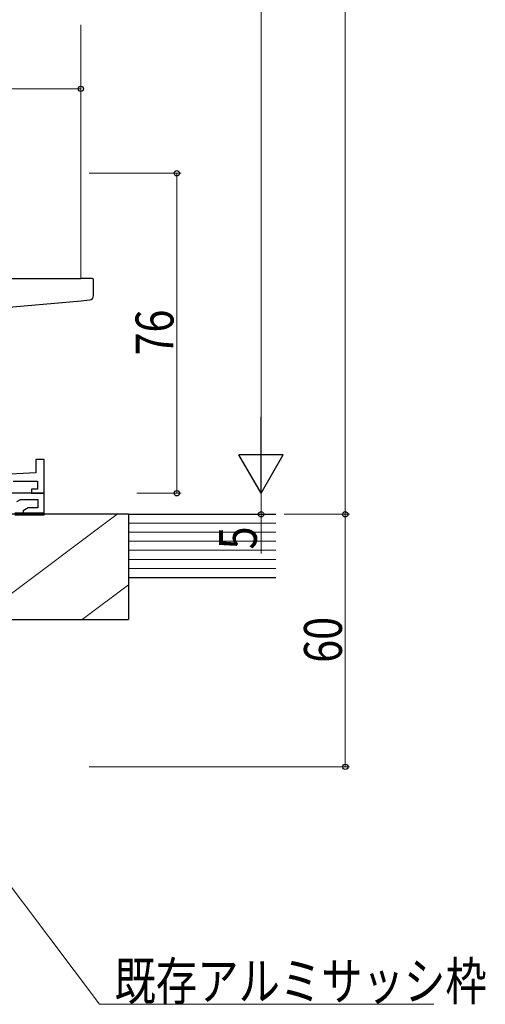
# Model space of a CAD drawing. Extents: x 0 to 1587, y 0 to 1128.
# Drawn here: x 576 to 687, y 161 to 395 of the extents above; entities that cross this region are included whole.
import ezdxf

# ---------------------------------------------------------------- set-up
doc = ezdxf.new("R2010")
doc.units = 0
for name, color, linetype, lineweight in [('YKK_11', 7, 'CONTINUOUS', 30), ('YKK_12', 2, 'CONTINUOUS', 13), ('YKK_13', 4, 'CONTINUOUS', 30), ('YKK_D', 6, 'CONTINUOUS', 13), ('YSS_K', 3, 'CONTINUOUS', 13), ('YSS_KE', 3, 'CONTINUOUS', 30)]:
    doc.layers.add(name, color=color, linetype=linetype, lineweight=lineweight)
doc.styles.add('text-b', font='extslim2.shx', dxfattribs={"width": 0.8, "bigfont": 'extfont2.shx'})

msp = doc.modelspace()

# ---------------------------------------------------------------- linework, layer by layer
at = {"layer": 'YKK_11', "color": 211, "linetype": 'ByBlock', "lineweight": -2, "ltscale": 0.5}
for p, q in [((581.96, 290.8), (579.96, 290.8)), ((579.96, 290.8), (579.96, 287.66)), ((581.96, 282.8), (581.96, 290.8)), ((579.96, 287.66), (544.46, 285.8)), ((574.59, 285.7), (580.33, 285.7)), ((580.33, 285.7), (580.33, 283.8)), ((580.33, 283.8), (578.96, 283.8)), ((578.96, 283.8), (578.96, 282.8)), ((581.96, 282.8), (561.96, 282.8)), ((575.46, 280.8), (576.32, 281.3)), ((576.32, 281.3), (580.46, 281.3)), ((578.96, 282.8), (581.96, 282.8)), ((580.46, 281.3), (580.46, 279.3)), ((581.96, 277.8), (581.96, 282.8)), ((578.17, 279.3), (576.96, 278.6)), ((576.96, 278.6), (576.96, 277.8)), ((580.46, 279.3), (578.17, 279.3)), ((576.96, 277.8), (581.96, 277.8))]:
    msp.add_line(p, q, dxfattribs=at)
at = {"layer": 'YKK_12'}
msp.add_line((590.66, 394.05), (590.66, 333.8), dxfattribs=at)
at = {"layer": 'YKK_13', "ltscale": 1.5}
for p, q in [((536.16, 333.8), (590.66, 333.8)), ((593.36, 333.8), (590.66, 333.8)), ((593.66, 329.71), (593.66, 333.5)), ((540.28, 324.13), (590.74, 328.54)), ((590.74, 328.54), (592.74, 328.72))]:
    msp.add_line(p, q, dxfattribs=at)
at = {"layer": 'YKK_13'}
for p, q in [((581.96, 278.05), (574.96, 278.05)), ((581.96, 277.55), (574.96, 277.55)), ((581.96, 277.55), (581.96, 278.05))]:
    msp.add_line(p, q, dxfattribs=at)
at = {"layer": 'YKK_13', "ltscale": 1.5}
for centre, radius, start, end in [((593.36, 333.5), 0.3, 0, 90), ((592.66, 329.71), 1, 275, 0)]:
    msp.add_arc(centre, radius, start, end, dxfattribs=at)
at = {"layer": 'YKK_D'}
for p, q in [((653.46, 659.8), (653.46, 277.79)), ((633.46, 617.29), (633.46, 293.3)), ((590.66, 360.8), (590.66, 379.87)), ((543.96, 378.87), (590.66, 378.87)), ((592.66, 358.8), (614.46, 358.8)), ((613.46, 282.8), (613.46, 358.8)), ((603.96, 282.8), (614.46, 282.8)), ((633.46, 282.8), (633.46, 277.79)), ((603.96, 277.79), (634.46, 277.79)), ((633.46, 277.79), (633.46, 268.44)), ((638.96, 277.79), (654.46, 277.79)), ((638.96, 277.79), (654.46, 277.79)), ((653.46, 277.79), (653.46, 217.8)), ((545.77, 226.82), (595.11, 161.38)), ((592.66, 217.8), (654.46, 217.8)), ((595.11, 161.38), (674.5, 161.38))]:
    msp.add_line(p, q, dxfattribs=at)
at = {"layer": 'YKK_D', "lineweight": -2}
for p, q in [((633.46, 282.8), (633.46, 300.98)), ((633.46, 282.8), (628.21, 291.89)), ((638.71, 291.89), (628.21, 291.89)), ((633.46, 282.8), (638.71, 291.89))]:
    msp.add_line(p, q, dxfattribs=at)
at = {"layer": 'YKK_D', "linetype": 'ByBlock', "lineweight": -2}
for centre, radius in [((590.66, 378.87), 0.637), ((613.46, 358.8), 0.638), ((613.46, 282.8), 0.637), ((633.46, 277.79), 0.637), ((653.46, 277.79), 0.638), ((653.46, 277.79), 0.637), ((653.46, 217.8), 0.637)]:
    msp.add_circle(centre, radius, dxfattribs=at)
at = {"layer": 'YSS_K'}
for p, q in [((565.96, 252.8), (599.29, 277.8)), ((590.96, 252.8), (601.96, 261.05))]:
    msp.add_line(p, q, dxfattribs=at)
at = {"layer": 'YSS_K', "ltscale": 1.5}
for p, q in [((636.96, 275.65), (601.96, 275.65)), ((636.96, 273.51), (601.96, 273.51)), ((636.96, 271.37), (601.96, 271.37)), ((636.96, 269.23), (601.96, 269.23)), ((636.96, 267.08), (601.96, 267.08)), ((636.96, 264.94), (601.96, 264.94))]:
    msp.add_line(p, q, dxfattribs=at)
at = {"layer": 'YSS_KE'}
for p, q in [((601.96, 277.8), (561.96, 277.8)), ((601.96, 277.8), (601.96, 252.8)), ((561.96, 252.8), (601.96, 252.8))]:
    msp.add_line(p, q, dxfattribs=at)
at = {"layer": 'YSS_KE', "ltscale": 1.5}
for p, q in [((601.96, 277.8), (636.96, 277.8)), ((601.96, 277.8), (601.96, 262.8)), ((601.96, 262.8), (636.96, 262.8))]:
    msp.add_line(p, q, dxfattribs=at)

# ---------------------------------------------------------------- texts
at = {"layer": 'YKK_D', "style": 'text-b', "width": 0.8}
for s, p in [('76', (612.66, 315.52)), ('5', (632.46, 269.44)), ('60', (652.66, 242.51))]:
    msp.add_text(s, height=9, rotation=90, dxfattribs=at).set_placement(p)
msp.add_text('既存アルミサッシ枠', height=9, dxfattribs=at).set_placement((598.66, 162.38))

doc.saveas('drawing.dxf')
